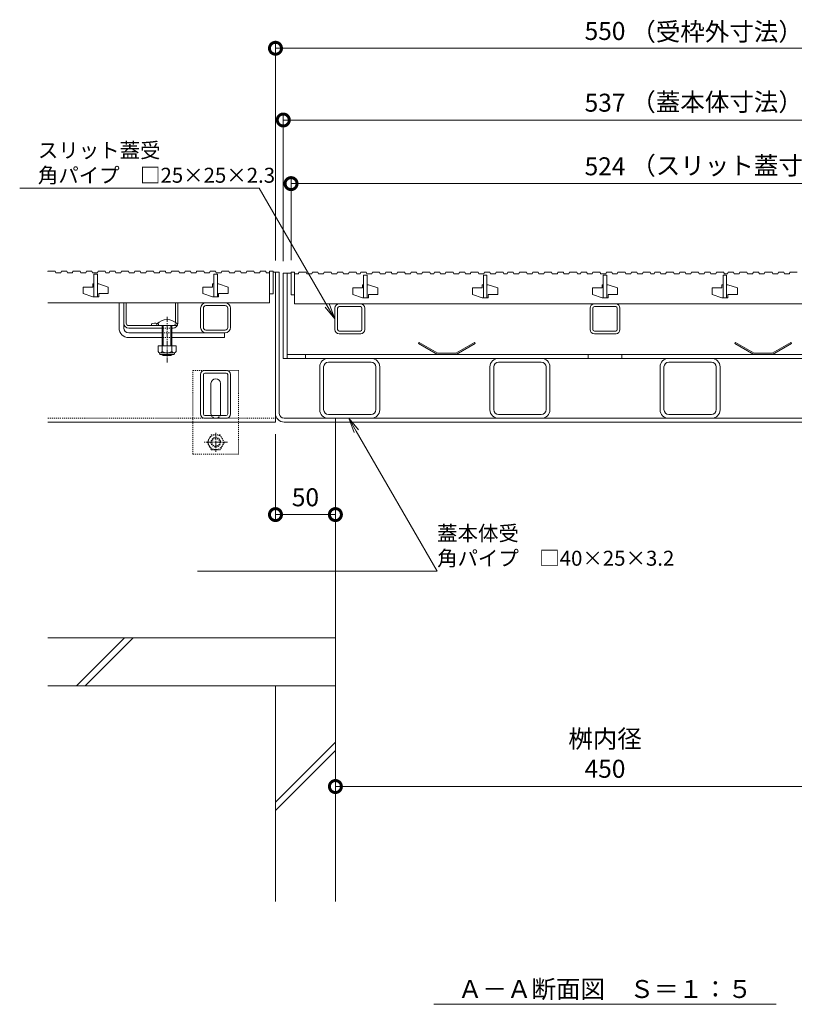
# Model space of a CAD drawing. Units: millimetres. Extents: x -1578 to 1252, y -1017 to 912.
# Drawn here: x -1413 to -766, y -1017 to -195 of the extents above; entities that cross this region are included whole.
import ezdxf
from ezdxf import colors
from ezdxf.entities.mleader import LeaderData, LeaderLine
from ezdxf.math import Vec2, Vec3

# ---------------------------------------------------------------- set-up
doc = ezdxf.new("R2010")
doc.units = ezdxf.units.MM
doc.linetypes.add('中心線（短）', pattern=[6.773333, 4.233333, -0.846667, 0.846667, -0.846667])
doc.linetypes.add('点線（標準）', pattern=[1.693333, 0.846667, -0.846667])
doc.layers.get('Defpoints').update_dxf_attribs({"lineweight": 9})
for name, color, linetype, lineweight in [('スリット蓋', 3, 'Continuous', 9), ('モルタル止め', 2, 'Continuous', 9), ('受枠', 7, 'Continuous', 9), ('寸法', 7, 'Continuous', 9), ('寸法 @ 5', 7, 'Continuous', 9), ('引出線 @ 5', 7, 'Continuous', 9), ('蓋本体', 7, 'Continuous', 9), ('見出し', 7, 'Continuous', 9), ('見出し @ 5', 7, 'Continuous', 9), ('角パイプ（蓋受け）', 7, 'Continuous', 9), ('角パイプ（補強梁）', 7, 'Continuous', 9), ('躯体', 2, 'Continuous', 9), ('Ｕ字溝', 6, 'Continuous', 9), ('Ｕ字溝用スリットみぞ蓋', 7, 'Continuous', 9)]:
    doc.layers.add(name, color=color, linetype=linetype, lineweight=lineweight)
doc.styles.add('(K)MSゴシック', font='MS Gothic.ttf')
doc.styles.add('文字_異尺度_H2.5', font='MS Gothic.ttf', dxfattribs={"height": 2.5})
doc.styles.add('文字_異尺度_H3.0', font='MS Gothic.ttf', dxfattribs={"height": 3})
doc.dimstyles.new('KAD-1', dxfattribs={"dimtxt": 3, "dimasz": 4, "dimexe": 1, "dimexo": 2, "dimgap": 1, "dimtad": 1, "dimdec": 1, "dimdsep": 46, "dimtxsty": '(K)MSゴシック', "dimblk": 'DOTSMALL', "dimcen": 0, "dimclrd": 7, "dimclre": 256, "dimclrt": 2, "dimadec": 0, "dimazin": 0, "dimtfac": 1, "dimtdec": 1, "dimtmove": 0, "dimatfit": 3, "dimldrblk": 'DOTSMALL', "dimfxl": 1, "dimlwd": -1, "dimlwe": -1, "dimarcsym": 0})

# ---------------------------------------------------------------- blocks, each defined once
blk = doc.blocks.new('_DotSmall')
at = {"color": 0, "linetype": 'ByBlock', "const_width": 0.5}
blk.add_lwpolyline([(-0.0625, 0, 1), (0.0625, 0, 1)], format="xyb", close=True, dxfattribs=at)
blk = doc.blocks.new('*D53')
at = {"layer": 'Defpoints', "color": 0, "linetype": 'Continuous', "transparency": 16777216}
for p in [(-655.74, -278.7), (-1192.74, -406.63), (-655.74, -406.63)]:
    blk.add_point(p, dxfattribs=at)
at = {"layer": '寸法', "lineweight": 9, "transparency": 16777216}
for p, q in [((-1192.74, -396.63), (-1192.74, -273.7)), ((-655.74, -396.63), (-655.74, -273.7))]:
    blk.add_line(p, q, dxfattribs=at)
at = {"layer": '寸法', "color": 7, "transparency": 16777216}
blk.add_line((-1192.74, -278.7), (-655.74, -278.7), dxfattribs=at)
at = {"layer": '寸法', "color": 7, "linetype": 'Continuous', "transparency": 16777216, "xscale": 20, "yscale": 20, "zscale": 20, "rotation": 180}
blk.add_blockref('_DotSmall', (-1192.74, -278.7), dxfattribs=at)
at = {"layer": '寸法', "color": 7, "linetype": 'Continuous', "transparency": 16777216, "xscale": 20, "yscale": 20, "zscale": 20}
blk.add_blockref('_DotSmall', (-655.74, -278.7), dxfattribs=at)
at = {"layer": '寸法', "color": 2, "linetype": 'Continuous', "lineweight": 9, "transparency": 16777216, "insert": (-924.24, -266.2), "char_height": 15, "attachment_point": 5, "style": '(K)MSゴシック', "bg_fill": 3, "box_fill_scale": 1.1, "bg_fill_color": 9, "bg_fill_true_color": 13158600, "bg_fill_transparency": 0}
blk.add_mtext('537', dxfattribs=at)
blk = doc.blocks.new('*D54')
at = {"layer": 'Defpoints', "color": 0, "linetype": 'Continuous', "transparency": 16777216}
for p in [(-662.24, -331.79), (-1186.24, -405.63), (-662.24, -405.63)]:
    blk.add_point(p, dxfattribs=at)
at = {"layer": '寸法', "lineweight": 9, "transparency": 16777216}
for p, q in [((-1186.24, -395.63), (-1186.24, -326.79)), ((-662.24, -395.63), (-662.24, -326.79))]:
    blk.add_line(p, q, dxfattribs=at)
at = {"layer": '寸法', "color": 7, "transparency": 16777216}
blk.add_line((-1186.24, -331.79), (-662.24, -331.79), dxfattribs=at)
at = {"layer": '寸法', "color": 7, "linetype": 'Continuous', "transparency": 16777216, "xscale": 20, "yscale": 20, "zscale": 20, "rotation": 180}
blk.add_blockref('_DotSmall', (-1186.24, -331.79), dxfattribs=at)
at = {"layer": '寸法', "color": 7, "linetype": 'Continuous', "transparency": 16777216, "xscale": 20, "yscale": 20, "zscale": 20}
blk.add_blockref('_DotSmall', (-662.24, -331.79), dxfattribs=at)
at = {"layer": '寸法', "color": 2, "linetype": 'Continuous', "lineweight": 9, "transparency": 16777216, "insert": (-924.24, -319.29), "char_height": 15, "attachment_point": 5, "style": '(K)MSゴシック', "bg_fill": 3, "box_fill_scale": 1.1, "bg_fill_color": 9, "bg_fill_true_color": 13158600, "bg_fill_transparency": 0}
blk.add_mtext('524', dxfattribs=at)
blk = doc.blocks.new('*D55')
at = {"layer": 'Defpoints', "color": 0, "linetype": 'Continuous', "transparency": 16777216}
for p in [(-1199.24, -530.83), (-1149.24, -608.02), (-1149.24, -608.02)]:
    blk.add_point(p, dxfattribs=at)
at = {"layer": '寸法', "lineweight": 9, "transparency": 16777216}
for p, q in [((-1199.24, -540.83), (-1199.24, -613.02)), ((-1149.24, -598.02), (-1149.24, -603.02))]:
    blk.add_line(p, q, dxfattribs=at)
at = {"layer": '寸法', "color": 7, "transparency": 16777216}
blk.add_line((-1199.24, -608.02), (-1149.24, -608.02), dxfattribs=at)
at = {"layer": '寸法', "color": 7, "linetype": 'Continuous', "transparency": 16777216, "xscale": 20, "yscale": 20, "zscale": 20, "rotation": 180}
blk.add_blockref('_DotSmall', (-1199.24, -608.02), dxfattribs=at)
at = {"layer": '寸法', "color": 7, "linetype": 'Continuous', "transparency": 16777216, "xscale": 20, "yscale": 20, "zscale": 20}
blk.add_blockref('_DotSmall', (-1149.24, -608.02), dxfattribs=at)
at = {"layer": '寸法', "color": 2, "linetype": 'Continuous', "lineweight": 9, "transparency": 16777216, "insert": (-1174.24, -595.52), "char_height": 15, "attachment_point": 5, "style": '(K)MSゴシック', "bg_fill": 3, "box_fill_scale": 1.1, "bg_fill_color": 9, "bg_fill_true_color": 13158600, "bg_fill_transparency": 0}
blk.add_mtext('50', dxfattribs=at)
blk = doc.blocks.new('*D59')
at = {"layer": 'Defpoints', "color": 0, "linetype": 'Continuous', "transparency": 16777216}
for p in [(-1149.24, -834.99), (-699.24, -834.99), (-699.24, -834.99)]:
    blk.add_point(p, dxfattribs=at)
at = {"layer": '寸法', "lineweight": 9, "transparency": 16777216}
for p, q in [((-1149.24, -824.99), (-1149.24, -829.99)), ((-699.24, -824.99), (-699.24, -829.99))]:
    blk.add_line(p, q, dxfattribs=at)
at = {"layer": '寸法', "color": 7, "transparency": 16777216}
blk.add_line((-1149.24, -834.99), (-699.24, -834.99), dxfattribs=at)
at = {"layer": '寸法', "color": 7, "linetype": 'Continuous', "transparency": 16777216, "xscale": 20, "yscale": 20, "zscale": 20, "rotation": 180}
blk.add_blockref('_DotSmall', (-1149.24, -834.99), dxfattribs=at)
at = {"layer": '寸法', "color": 7, "linetype": 'Continuous', "transparency": 16777216, "xscale": 20, "yscale": 20, "zscale": 20}
blk.add_blockref('_DotSmall', (-699.24, -834.99), dxfattribs=at)
at = {"layer": '寸法', "color": 2, "linetype": 'Continuous', "lineweight": 9, "transparency": 16777216, "insert": (-924.24, -809.61), "char_height": 15, "attachment_point": 5, "style": '(K)MSゴシック', "bg_fill": 3, "box_fill_scale": 1.1, "bg_fill_color": 9, "bg_fill_true_color": 13158600, "bg_fill_transparency": 0}
blk.add_mtext('桝内径\\P450', dxfattribs=at)
blk = doc.blocks.new('_Open')
at = {"color": 0, "linetype": 'ByBlock', "lineweight": -2}
for p, q in [((-1, 0.167), (0, 0)), ((-1, -0.167), (0, 0)), ((0, 0), (-1, 0))]:
    blk.add_line(p, q, dxfattribs=at)
blk = doc.blocks.new('*D78')
at = {"layer": 'Defpoints', "color": 0, "linetype": 'Continuous', "transparency": 16777216}
for p in [(-649.24, -218.84), (-1199.24, -405.83), (-649.24, -405.83)]:
    blk.add_point(p, dxfattribs=at)
at = {"layer": '寸法', "lineweight": 9, "transparency": 16777216}
for p, q in [((-1199.24, -395.83), (-1199.24, -213.84)), ((-649.24, -395.83), (-649.24, -213.84))]:
    blk.add_line(p, q, dxfattribs=at)
at = {"layer": '寸法', "color": 7, "transparency": 16777216}
blk.add_line((-1199.24, -218.84), (-649.24, -218.84), dxfattribs=at)
at = {"layer": '寸法', "color": 7, "linetype": 'Continuous', "transparency": 16777216, "xscale": 20, "yscale": 20, "zscale": 20, "rotation": 180}
blk.add_blockref('_DotSmall', (-1199.24, -218.84), dxfattribs=at)
at = {"layer": '寸法', "color": 7, "linetype": 'Continuous', "transparency": 16777216, "xscale": 20, "yscale": 20, "zscale": 20}
blk.add_blockref('_DotSmall', (-649.24, -218.84), dxfattribs=at)
at = {"layer": '寸法', "color": 2, "linetype": 'Continuous', "lineweight": 9, "transparency": 16777216, "insert": (-924.24, -206.34), "char_height": 15, "attachment_point": 5, "style": '(K)MSゴシック', "bg_fill": 3, "box_fill_scale": 1.1, "bg_fill_color": 9, "bg_fill_true_color": 13158600, "bg_fill_transparency": 0}
blk.add_mtext('550', dxfattribs=at)

msp = doc.modelspace()

# ---------------------------------------------------------------- linework, layer by layer
at = {"layer": 'スリット蓋', "color": 3, "linetype": 'Continuous', "lineweight": 9}
for p, q in [((-1186.24, -405.63), (-1186.24, -424.63)), ((-1186.24, -405.63), (-1183.24, -405.63)), ((-1183.24, -405.63), (-1183.24, -432.13)), ((-1183.24, -407.13), (-1180.16, -407.13)), ((-1179.64, -405.63), (-1180.16, -407.13)), ((-1179.64, -405.63), (-1173.64, -405.63)), ((-1173.64, -405.63), (-1173.13, -407.13)), ((-1173.13, -407.13), (-1168.88, -407.13)), ((-1168.36, -405.63), (-1168.88, -407.13)), ((-1168.36, -405.63), (-1163.86, -405.63)), ((-1163.86, -405.63), (-1163.35, -407.13)), ((-1163.35, -407.13), (-1159.22, -407.13)), ((-1158.71, -405.63), (-1159.22, -407.13)), ((-1158.71, -405.63), (-1152.71, -405.63)), ((-1152.71, -405.63), (-1152.19, -407.13)), ((-1152.19, -407.13), (-1147.94, -407.13)), ((-1147.43, -405.63), (-1147.94, -407.13)), ((-1147.43, -405.63), (-1142.93, -405.63)), ((-1142.93, -405.63), (-1142.41, -407.13)), ((-1142.41, -407.13), (-1138.29, -407.13)), ((-1137.77, -405.63), (-1138.29, -407.13)), ((-1137.77, -405.63), (-1131.77, -405.63)), ((-1131.77, -405.63), (-1131.26, -407.13)), ((-1131.26, -407.13), (-1128.5, -407.13)), ((-1127.99, -405.63), (-1128.5, -407.13)), ((-1127.99, -405.63), (-1123.49, -405.63)), ((-1125.74, -408.13), (-1122.74, -408.13)), ((-1125.74, -408.13), (-1125.74, -427.13)), ((-1123.49, -405.63), (-1122.97, -407.13)), ((-1122.97, -407.13), (-1118.85, -407.13)), ((-1122.74, -408.13), (-1122.74, -427.13)), ((-1118.33, -405.63), (-1118.85, -407.13)), ((-1118.33, -405.63), (-1112.33, -405.63)), ((-1112.33, -405.63), (-1111.82, -407.13)), ((-1111.82, -407.13), (-1107.57, -407.13)), ((-1107.05, -405.63), (-1107.57, -407.13)), ((-1107.05, -405.63), (-1102.55, -405.63)), ((-1102.55, -405.63), (-1102.04, -407.13)), ((-1102.04, -407.13), (-1097.91, -407.13)), ((-1097.4, -405.63), (-1097.91, -407.13)), ((-1097.4, -405.63), (-1091.4, -405.63)), ((-1091.4, -405.63), (-1090.88, -407.13)), ((-1090.88, -407.13), (-1086.63, -407.13)), ((-1086.12, -405.63), (-1086.63, -407.13)), ((-1086.12, -405.63), (-1081.62, -405.63)), ((-1081.62, -405.63), (-1081.1, -407.13)), ((-1081.1, -407.13), (-1076.98, -407.13)), ((-1076.46, -405.63), (-1076.98, -407.13)), ((-1076.46, -405.63), (-1070.46, -405.63)), ((-1070.46, -405.63), (-1069.95, -407.13)), ((-1066.67, -405.63), (-1067.19, -407.13)), ((-1066.67, -405.63), (-1062.17, -405.63)), ((-1062.17, -405.63), (-1061.66, -407.13)), ((-1061.66, -407.13), (-1057.54, -407.13)), ((-1057.02, -405.63), (-1057.54, -407.13)), ((-1057.02, -405.63), (-1051.02, -405.63)), ((-1051.02, -405.63), (-1050.51, -407.13)), ((-1050.51, -407.13), (-1046.26, -407.13)), ((-1045.74, -405.63), (-1046.26, -407.13)), ((-1045.74, -405.63), (-1041.24, -405.63)), ((-1041.24, -405.63), (-1040.72, -407.13)), ((-1040.72, -407.13), (-1036.6, -407.13)), ((-1036.09, -405.63), (-1036.6, -407.13)), ((-1036.09, -405.63), (-1030.09, -405.63)), ((-1030.09, -405.63), (-1029.57, -407.13)), ((-1029.57, -407.13), (-1025.32, -407.13)), ((-1025.74, -408.13), (-1022.74, -408.13)), ((-1025.74, -408.13), (-1025.74, -427.13)), ((-1024.81, -405.63), (-1025.32, -407.13)), ((-1024.81, -405.63), (-1020.31, -405.63)), ((-1022.74, -408.13), (-1022.74, -427.13)), ((-1020.31, -405.63), (-1019.79, -407.13)), ((-1019.79, -407.13), (-1015.67, -407.13)), ((-1015.15, -405.63), (-1015.67, -407.13)), ((-1015.15, -405.63), (-1009.15, -405.63)), ((-1009.15, -405.63), (-1008.64, -407.13)), ((-1008.64, -407.13), (-1005.88, -407.13)), ((-1005.36, -405.63), (-1005.88, -407.13)), ((-1005.36, -405.63), (-1000.86, -405.63)), ((-1000.86, -405.63), (-1000.35, -407.13)), ((-1000.35, -407.13), (-996.23, -407.13)), ((-995.71, -405.63), (-996.23, -407.13)), ((-995.71, -405.63), (-989.71, -405.63)), ((-989.71, -405.63), (-989.19, -407.13)), ((-989.19, -407.13), (-984.94, -407.13)), ((-984.43, -405.63), (-984.94, -407.13)), ((-984.43, -405.63), (-979.93, -405.63)), ((-979.93, -405.63), (-979.41, -407.13)), ((-979.41, -407.13), (-975.29, -407.13)), ((-974.78, -405.63), (-975.29, -407.13)), ((-974.78, -405.63), (-968.78, -405.63)), ((-968.78, -405.63), (-968.26, -407.13)), ((-968.26, -407.13), (-964.01, -407.13)), ((-963.49, -405.63), (-964.01, -407.13)), ((-963.49, -405.63), (-958.99, -405.63)), ((-958.99, -405.63), (-958.48, -407.13)), ((-958.48, -407.13), (-954.36, -407.13)), ((-953.84, -405.63), (-954.36, -407.13)), ((-953.84, -405.63), (-947.84, -405.63)), ((-947.84, -405.63), (-947.33, -407.13)), ((-947.33, -407.13), (-944.57, -407.13)), ((-944.05, -405.63), (-944.57, -407.13)), ((-944.05, -405.63), (-939.55, -405.63)), ((-939.55, -405.63), (-939.04, -407.13)), ((-939.04, -407.13), (-934.91, -407.13)), ((-934.4, -405.63), (-934.91, -407.13)), ((-934.4, -405.63), (-928.4, -405.63)), ((-928.4, -405.63), (-927.88, -407.13)), ((-927.88, -407.13), (-923.63, -407.13)), ((-925.74, -408.13), (-922.74, -408.13)), ((-925.74, -408.13), (-925.74, -427.13)), ((-923.12, -405.63), (-923.63, -407.13)), ((-923.12, -405.63), (-918.62, -405.63)), ((-922.74, -408.13), (-922.74, -427.13)), ((-918.62, -405.63), (-918.1, -407.13)), ((-918.1, -407.13), (-913.98, -407.13)), ((-913.46, -405.63), (-913.98, -407.13)), ((-913.46, -405.63), (-907.46, -405.63)), ((-907.46, -405.63), (-906.95, -407.13)), ((-906.95, -407.13), (-902.7, -407.13)), ((-902.18, -405.63), (-902.7, -407.13)), ((-902.18, -405.63), (-897.68, -405.63)), ((-897.68, -405.63), (-897.17, -407.13)), ((-897.17, -407.13), (-893.05, -407.13)), ((-892.53, -405.63), (-893.05, -407.13)), ((-892.53, -405.63), (-886.53, -405.63)), ((-886.53, -405.63), (-886.01, -407.13)), ((-886.01, -407.13), (-883.26, -407.13)), ((-882.74, -405.63), (-883.26, -407.13)), ((-882.74, -405.63), (-878.24, -405.63)), ((-878.24, -405.63), (-877.73, -407.13)), ((-877.73, -407.13), (-873.6, -407.13)), ((-873.09, -405.63), (-873.6, -407.13)), ((-873.09, -405.63), (-867.09, -405.63)), ((-867.09, -405.63), (-866.57, -407.13)), ((-866.57, -407.13), (-862.32, -407.13)), ((-861.81, -405.63), (-862.32, -407.13)), ((-861.81, -405.63), (-857.31, -405.63)), ((-857.31, -405.63), (-856.79, -407.13)), ((-856.79, -407.13), (-852.67, -407.13)), ((-852.15, -405.63), (-852.67, -407.13)), ((-852.15, -405.63), (-846.15, -405.63)), ((-846.15, -405.63), (-845.64, -407.13)), ((-845.64, -407.13), (-841.39, -407.13)), ((-840.87, -405.63), (-841.39, -407.13)), ((-840.87, -405.63), (-836.37, -405.63)), ((-836.37, -405.63), (-835.86, -407.13)), ((-835.86, -407.13), (-831.73, -407.13)), ((-831.22, -405.63), (-831.73, -407.13)), ((-831.22, -405.63), (-825.22, -405.63)), ((-825.74, -408.13), (-822.74, -408.13)), ((-825.74, -408.13), (-825.74, -427.13)), ((-825.22, -405.63), (-824.7, -407.13)), ((-824.7, -407.13), (-821.95, -407.13)), ((-822.74, -408.13), (-822.74, -427.13)), ((-821.43, -405.63), (-821.95, -407.13)), ((-821.43, -405.63), (-816.93, -405.63)), ((-816.93, -405.63), (-816.42, -407.13)), ((-816.42, -407.13), (-812.29, -407.13)), ((-811.78, -405.63), (-812.29, -407.13)), ((-811.78, -405.63), (-805.78, -405.63)), ((-805.78, -405.63), (-805.26, -407.13)), ((-805.26, -407.13), (-801.01, -407.13)), ((-800.5, -405.63), (-801.01, -407.13)), ((-800.5, -405.63), (-796, -405.63)), ((-796, -405.63), (-795.48, -407.13)), ((-795.48, -407.13), (-791.36, -407.13)), ((-790.84, -405.63), (-791.36, -407.13)), ((-790.84, -405.63), (-784.84, -405.63)), ((-784.84, -405.63), (-784.33, -407.13)), ((-784.33, -407.13), (-780.08, -407.13)), ((-779.56, -405.63), (-780.08, -407.13)), ((-779.56, -405.63), (-775.06, -405.63)), ((-775.06, -405.63), (-774.55, -407.13)), ((-774.55, -407.13), (-770.42, -407.13)), ((-769.91, -405.63), (-770.42, -407.13)), ((-769.91, -405.63), (-763.91, -405.63)), ((-1134.74, -418.88), (-1126.74, -418.88)), ((-1134.74, -418.88), (-1134.74, -424.38)), ((-1125.74, -416.13), (-1126.74, -416.13)), ((-1126.74, -416.13), (-1126.74, -418.88)), ((-1121.74, -416.13), (-1122.74, -416.13)), ((-1121.74, -416.13), (-1113.74, -418.88)), ((-1113.74, -418.88), (-1113.74, -424.38)), ((-1034.74, -418.88), (-1026.74, -418.88)), ((-1034.74, -418.88), (-1034.74, -424.38)), ((-1025.74, -416.13), (-1026.74, -416.13)), ((-1026.74, -416.13), (-1026.74, -418.88)), ((-1021.74, -416.13), (-1022.74, -416.13)), ((-1021.74, -416.13), (-1013.74, -418.88)), ((-1013.74, -418.88), (-1013.74, -424.38)), ((-934.74, -418.88), (-926.74, -418.88)), ((-934.74, -418.88), (-934.74, -424.38)), ((-925.74, -416.13), (-926.74, -416.13)), ((-926.74, -416.13), (-926.74, -418.88)), ((-921.74, -416.13), (-922.74, -416.13)), ((-921.74, -416.13), (-913.74, -418.88)), ((-913.74, -418.88), (-913.74, -424.38)), ((-834.74, -418.88), (-826.74, -418.88)), ((-834.74, -418.88), (-834.74, -424.38)), ((-825.74, -416.13), (-826.74, -416.13)), ((-826.74, -416.13), (-826.74, -418.88)), ((-821.74, -416.13), (-822.74, -416.13)), ((-821.74, -416.13), (-813.74, -418.88)), ((-813.74, -418.88), (-813.74, -424.38)), ((-1186.24, -424.63), (-1183.24, -424.63)), ((-1134.74, -424.38), (-1126.74, -427.13)), ((-1121.74, -427.13), (-1126.74, -427.13)), ((-1121.74, -424.38), (-1113.74, -424.38)), ((-1121.74, -424.38), (-1121.74, -427.13)), ((-1034.74, -424.38), (-1026.74, -427.13)), ((-1021.74, -427.13), (-1026.74, -427.13)), ((-1021.74, -424.38), (-1013.74, -424.38)), ((-1021.74, -424.38), (-1021.74, -427.13)), ((-934.74, -424.38), (-926.74, -427.13)), ((-921.74, -427.13), (-926.74, -427.13)), ((-921.74, -424.38), (-913.74, -424.38)), ((-921.74, -424.38), (-921.74, -427.13)), ((-834.74, -424.38), (-826.74, -427.13)), ((-821.74, -427.13), (-826.74, -427.13)), ((-821.74, -424.38), (-813.74, -424.38)), ((-821.74, -424.38), (-821.74, -427.13)), ((-1183.24, -432.13), (-665.24, -432.13))]:
    msp.add_line(p, q, dxfattribs=at)
at = {"layer": 'モルタル止め', "color": 2, "linetype": 'Continuous', "lineweight": 9}
for p, q in [((-1079.33, -464.43), (-1079.83, -465.3)), ((-1064.01, -474.43), (-1079.83, -465.3)), ((-1063.74, -473.43), (-1079.33, -464.43)), ((-1048.74, -473.43), (-1033.15, -464.43)), ((-1048.47, -474.43), (-1032.65, -465.3)), ((-1033.15, -464.43), (-1032.65, -465.3)), ((-815.33, -464.43), (-815.83, -465.3)), ((-800.01, -474.43), (-815.83, -465.3)), ((-799.74, -473.43), (-815.33, -464.43)), ((-784.74, -473.43), (-769.15, -464.43)), ((-784.47, -474.43), (-768.65, -465.3)), ((-769.15, -464.43), (-768.65, -465.3)), ((-1048.47, -474.43), (-1064.01, -474.43)), ((-1048.74, -473.43), (-1063.74, -473.43)), ((-800.01, -474.43), (-784.47, -474.43)), ((-799.74, -473.43), (-784.74, -473.43))]:
    msp.add_line(p, q, dxfattribs=at)
at = {"layer": '受枠', "color": 7, "linetype": 'Continuous', "lineweight": 9}
for p, q in [((-1199.24, -523.63), (-1199.24, -405.83)), ((-1196.04, -405.83), (-1199.24, -405.83)), ((-1196.04, -523.63), (-1196.04, -405.83)), ((-656.44, -527.63), (-1192.04, -527.63)), ((-1192.04, -530.83), (-656.44, -530.83)), ((-1149.24, -527.63), (-1149.24, -530.83))]:
    msp.add_line(p, q, dxfattribs=at)
for radius in [7.2, 4]:
    msp.add_arc((-1192.04, -523.63), radius, 180, 270, dxfattribs=at)
at = {"layer": '蓋本体', "color": 7, "linetype": 'Continuous', "lineweight": 9}
for p, q in [((-1192.74, -477.63), (-1192.74, -406.63)), ((-1186.24, -406.63), (-1192.74, -406.63)), ((-1189.54, -477.63), (-1189.54, -406.63)), ((-1189.54, -474.43), (-658.94, -474.43)), ((-1174.24, -474.43), (-1174.24, -477.63)), ((-938.24, -474.43), (-938.24, -477.63)), ((-910.24, -474.43), (-910.24, -477.63)), ((-655.74, -477.63), (-1192.74, -477.63))]:
    msp.add_line(p, q, dxfattribs=at)
at = {"layer": '見出し', "color": 7, "linetype": 'Continuous', "lineweight": 9}
msp.add_line((-1066.99, -1016.75), (-781.49, -1016.75), dxfattribs=at)
at = {"layer": '角パイプ（蓋受け）', "color": 7, "linetype": 'Continuous', "lineweight": 9}
for p, q in [((-1146.14, -432.13), (-1128.34, -432.13)), ((-1128.34, -434.43), (-1146.14, -434.43)), ((-933.14, -432.13), (-915.34, -432.13)), ((-915.34, -434.43), (-933.14, -434.43)), ((-1149.74, -453.53), (-1149.74, -435.73)), ((-1147.44, -453.53), (-1147.44, -435.73)), ((-1127.04, -453.53), (-1127.04, -435.73)), ((-1124.74, -435.73), (-1124.74, -453.53)), ((-936.74, -453.53), (-936.74, -435.73)), ((-934.44, -453.53), (-934.44, -435.73)), ((-914.04, -453.53), (-914.04, -435.73)), ((-911.74, -435.73), (-911.74, -453.53)), ((-1146.14, -454.83), (-1128.34, -454.83)), ((-1146.14, -457.13), (-1128, -457.13)), ((-933.14, -454.83), (-915.34, -454.83)), ((-933.14, -457.13), (-915, -457.13))]:
    msp.add_line(p, q, dxfattribs=at)
for centre, radius, start, end in [((-1146.14, -435.73), 3.6, 90, 180), ((-1146.14, -435.73), 3.6, 90, 180), ((-1146.14, -435.73), 1.3, 90, 180), ((-1146.14, -435.73), 1.3, 90, 180), ((-1128.34, -435.73), 3.6, 0, 90), ((-1128.34, -435.73), 3.6, 0, 90), ((-1128.34, -435.73), 1.3, 0, 90), ((-1128.34, -435.73), 1.3, 0, 90), ((-933.14, -435.73), 3.6, 90, 180), ((-933.14, -435.73), 3.6, 90, 180), ((-933.14, -435.73), 1.3, 90, 180), ((-933.14, -435.73), 1.3, 90, 180), ((-915.34, -435.73), 3.6, 0, 90), ((-915.34, -435.73), 3.6, 0, 90), ((-915.34, -435.73), 1.3, 0, 90), ((-915.34, -435.73), 1.3, 0, 90), ((-1146.14, -453.53), 3.6, 180, 270), ((-1146.14, -453.53), 3.6, 180, 270), ((-1146.14, -453.53), 1.3, 180, 270), ((-1146.14, -453.53), 1.3, 180, 270), ((-1128.34, -453.53), 1.3, 270, 0), ((-1128.34, -453.53), 3.6, 270, 0), ((-1128.34, -453.53), 3.6, 270, 0), ((-1128.34, -453.53), 1.3, 270, 0), ((-933.14, -453.53), 3.6, 180, 270), ((-933.14, -453.53), 3.6, 180, 270), ((-933.14, -453.53), 1.3, 180, 270), ((-933.14, -453.53), 1.3, 180, 270), ((-915.34, -453.53), 1.3, 270, 0), ((-915.34, -453.53), 3.6, 270, 0), ((-915.34, -453.53), 3.6, 270, 0), ((-915.34, -453.53), 1.3, 270, 0)]:
    msp.add_arc(centre, radius, start, end, dxfattribs=at)
at = {"layer": '角パイプ（補強梁）', "color": 7, "linetype": 'Continuous', "lineweight": 9}
for p, q in [((-1162.24, -520.63), (-1162.24, -484.63)), ((-1159.04, -520.43), (-1159.04, -484.83)), ((-1155.24, -477.63), (-1119.24, -477.63)), ((-1119.44, -480.83), (-1155.04, -480.83)), ((-1115.44, -520.43), (-1115.44, -484.83)), ((-1112.24, -520.63), (-1112.24, -484.63)), ((-1020.24, -520.63), (-1020.24, -484.63)), ((-1017.04, -520.43), (-1017.04, -484.83)), ((-1013.24, -477.63), (-977.24, -477.63)), ((-977.44, -480.83), (-1013.04, -480.83)), ((-973.44, -520.43), (-973.44, -484.83)), ((-970.24, -520.63), (-970.24, -484.63)), ((-878.24, -520.63), (-878.24, -484.63)), ((-875.04, -520.43), (-875.04, -484.83)), ((-871.24, -477.63), (-835.24, -477.63)), ((-835.44, -480.83), (-871.04, -480.83)), ((-831.44, -520.43), (-831.44, -484.83)), ((-828.24, -520.63), (-828.24, -484.63)), ((-1155.04, -524.43), (-1119.44, -524.43)), ((-1013.04, -524.43), (-977.44, -524.43)), ((-871.04, -524.43), (-835.44, -524.43)), ((-1155.24, -527.63), (-1119.24, -527.63)), ((-1013.24, -527.63), (-977.24, -527.63)), ((-871.24, -527.63), (-835.24, -527.63))]:
    msp.add_line(p, q, dxfattribs=at)
for centre, radius, start, end in [((-1155.24, -484.63), 7, 90, 180), ((-1155.04, -484.83), 4, 90, 180), ((-1119.44, -484.83), 4, 0, 90), ((-1119.24, -484.63), 7, 0, 90), ((-1013.24, -484.63), 7, 90, 180), ((-1013.04, -484.83), 4, 90, 180), ((-977.44, -484.83), 4, 0, 90), ((-977.24, -484.63), 7, 0, 90), ((-871.24, -484.63), 7, 90, 180), ((-871.04, -484.83), 4, 90, 180), ((-835.44, -484.83), 4, 0, 90), ((-835.24, -484.63), 7, 0, 90), ((-1155.24, -520.63), 7, 180, 270), ((-1155.04, -520.43), 4, 180, 270), ((-1119.44, -520.43), 4, 270, 0), ((-1119.24, -520.63), 7, 270, 0), ((-1013.24, -520.63), 7, 180, 270), ((-1013.04, -520.43), 4, 180, 270), ((-977.44, -520.43), 4, 270, 0), ((-977.24, -520.63), 7, 270, 0), ((-871.24, -520.63), 7, 180, 270), ((-871.04, -520.43), 4, 180, 270), ((-835.44, -520.43), 4, 270, 0), ((-835.24, -520.63), 7, 270, 0)]:
    msp.add_arc(centre, radius, start, end, dxfattribs=at)
at = {"layer": '躯体', "color": 2, "linetype": 'Continuous', "lineweight": 9}
for p, q in [((-1199.24, -750.83), (-1199.24, -931.04)), ((-1199.24, -750.83), (-1149.24, -750.83)), ((-1149.24, -750.83), (-1149.24, -931.04)), ((-1199.24, -847.92), (-1149.24, -797.92)), ((-1199.24, -854.99), (-1149.24, -804.99))]:
    msp.add_line(p, q, dxfattribs=at)
at = {"layer": 'Ｕ字溝', "color": 6, "linetype": 'Continuous', "lineweight": 9}
for p, q in [((-1149.24, -530.83), (-1149.24, -750.83)), ((-1149.24, -710.83), (-1389.24, -710.83)), ((-1365.17, -750.83), (-1325.17, -710.83)), ((-1358.1, -750.83), (-1318.1, -710.83)), ((-1149.24, -750.83), (-1389.24, -750.83))]:
    msp.add_line(p, q, dxfattribs=at)
at = {"layer": 'Ｕ字溝用スリットみぞ蓋', "color": 3, "linetype": 'Continuous', "lineweight": 13}
for p, q in [((-1389.16, -404.83), (-1389.24, -405.07)), ((-1389.16, -404.83), (-1383.16, -404.83)), ((-1383.16, -404.83), (-1382.64, -406.33)), ((-1382.64, -406.33), (-1378.39, -406.33)), ((-1377.88, -404.83), (-1378.39, -406.33)), ((-1377.88, -404.83), (-1373.38, -404.83)), ((-1373.38, -404.83), (-1372.86, -406.33)), ((-1372.86, -406.33), (-1368.74, -406.33)), ((-1368.22, -404.83), (-1368.74, -406.33)), ((-1368.22, -404.83), (-1362.22, -404.83)), ((-1362.22, -404.83), (-1361.71, -406.33)), ((-1361.71, -406.33), (-1357.46, -406.33)), ((-1356.94, -404.83), (-1357.46, -406.33)), ((-1356.94, -404.83), (-1352.44, -404.83)), ((-1352.44, -404.83), (-1351.93, -406.33)), ((-1351.93, -406.33), (-1347.8, -406.33)), ((-1350.74, -407.33), (-1350.74, -426.33)), ((-1350.74, -407.33), (-1347.74, -407.33)), ((-1347.29, -404.83), (-1347.8, -406.33)), ((-1347.74, -407.33), (-1347.74, -426.33)), ((-1347.29, -404.83), (-1341.29, -404.83)), ((-1341.29, -404.83), (-1340.77, -406.33)), ((-1340.77, -406.33), (-1338.01, -406.33)), ((-1337.5, -404.83), (-1338.01, -406.33)), ((-1337.5, -404.83), (-1333, -404.83)), ((-1333, -404.83), (-1332.48, -406.33)), ((-1332.48, -406.33), (-1328.36, -406.33)), ((-1327.85, -404.83), (-1328.36, -406.33)), ((-1327.85, -404.83), (-1321.85, -404.83)), ((-1321.85, -404.83), (-1321.33, -406.33)), ((-1321.33, -406.33), (-1317.08, -406.33)), ((-1316.57, -404.83), (-1317.08, -406.33)), ((-1316.57, -404.83), (-1312.07, -404.83)), ((-1312.07, -404.83), (-1311.55, -406.33)), ((-1311.55, -406.33), (-1307.43, -406.33)), ((-1306.91, -404.83), (-1307.43, -406.33)), ((-1306.91, -404.83), (-1300.91, -404.83)), ((-1300.91, -404.83), (-1300.4, -406.33)), ((-1300.4, -406.33), (-1296.15, -406.33)), ((-1295.63, -404.83), (-1296.15, -406.33)), ((-1295.63, -404.83), (-1291.13, -404.83)), ((-1291.13, -404.83), (-1290.62, -406.33)), ((-1290.62, -406.33), (-1286.49, -406.33)), ((-1285.98, -404.83), (-1286.49, -406.33)), ((-1285.98, -404.83), (-1279.98, -404.83)), ((-1279.98, -404.83), (-1279.46, -406.33)), ((-1279.46, -406.33), (-1275.21, -406.33)), ((-1274.7, -404.83), (-1275.21, -406.33)), ((-1274.7, -404.83), (-1270.2, -404.83)), ((-1270.2, -404.83), (-1269.68, -406.33)), ((-1269.68, -406.33), (-1265.56, -406.33)), ((-1265.04, -404.83), (-1265.56, -406.33)), ((-1265.04, -404.83), (-1259.04, -404.83)), ((-1259.04, -404.83), (-1258.53, -406.33)), ((-1258.53, -406.33), (-1254.28, -406.33)), ((-1253.76, -404.83), (-1254.28, -406.33)), ((-1253.76, -404.83), (-1249.26, -404.83)), ((-1250.74, -407.33), (-1250.74, -426.33)), ((-1250.74, -407.33), (-1247.74, -407.33)), ((-1249.26, -404.83), (-1248.75, -406.33)), ((-1248.75, -406.33), (-1244.62, -406.33)), ((-1247.74, -407.33), (-1247.74, -426.33)), ((-1244.11, -404.83), (-1244.62, -406.33)), ((-1244.11, -404.83), (-1238.11, -404.83)), ((-1238.11, -404.83), (-1237.59, -406.33)), ((-1237.59, -406.33), (-1233.34, -406.33)), ((-1232.83, -404.83), (-1233.34, -406.33)), ((-1232.83, -404.83), (-1228.33, -404.83)), ((-1228.33, -404.83), (-1227.81, -406.33)), ((-1227.81, -406.33), (-1223.69, -406.33)), ((-1223.17, -404.83), (-1223.69, -406.33)), ((-1223.17, -404.83), (-1217.17, -404.83)), ((-1217.17, -404.83), (-1216.66, -406.33)), ((-1216.66, -406.33), (-1212.41, -406.33)), ((-1211.89, -404.83), (-1212.41, -406.33)), ((-1211.89, -404.83), (-1207.39, -404.83)), ((-1207.39, -404.83), (-1206.88, -406.33)), ((-1206.88, -406.33), (-1204.24, -406.33)), ((-1204.24, -404.83), (-1204.24, -431.33)), ((-1359.74, -418.08), (-1359.74, -423.58)), ((-1359.74, -418.08), (-1351.74, -418.08)), ((-1351.74, -415.33), (-1351.74, -418.08)), ((-1350.74, -415.33), (-1351.74, -415.33)), ((-1346.74, -415.33), (-1347.74, -415.33)), ((-1346.74, -415.33), (-1338.74, -418.08)), ((-1338.74, -418.08), (-1338.74, -423.58)), ((-1259.74, -418.08), (-1259.74, -423.58)), ((-1259.74, -418.08), (-1251.74, -418.08)), ((-1251.74, -415.33), (-1251.74, -418.08)), ((-1250.74, -415.33), (-1251.74, -415.33)), ((-1246.74, -415.33), (-1247.74, -415.33)), ((-1246.74, -415.33), (-1238.74, -418.08)), ((-1238.74, -418.08), (-1238.74, -423.58)), ((-1359.74, -423.58), (-1351.74, -426.33)), ((-1346.74, -426.33), (-1351.74, -426.33)), ((-1346.74, -423.58), (-1346.74, -426.33)), ((-1346.74, -423.58), (-1338.74, -423.58)), ((-1259.74, -423.58), (-1251.74, -426.33)), ((-1246.74, -426.33), (-1251.74, -426.33)), ((-1246.74, -423.58), (-1246.74, -426.33)), ((-1246.74, -423.58), (-1238.74, -423.58)), ((-1204.24, -423.83), (-1201.24, -423.83)), ((-1389.24, -431.33), (-1204.24, -431.33))]:
    msp.add_line(p, q, dxfattribs=at)
at = {"layer": 'Ｕ字溝用スリットみぞ蓋', "color": 7, "linetype": 'Continuous', "lineweight": 9}
for p, q in [((-1199.24, -405.83), (-1201.24, -405.83)), ((-1199.24, -530.83), (-1199.24, -405.83)), ((-1329.74, -452.33), (-1329.74, -431.33)), ((-1329.74, -431.33), (-1325.74, -431.33)), ((-1325.74, -452.33), (-1325.74, -431.33)), ((-1241.24, -431.33), (-1257.24, -431.33)), ((-1241.24, -433.63), (-1257.24, -433.63)), ((-1261.74, -451.83), (-1261.74, -435.83)), ((-1259.44, -451.83), (-1259.44, -435.83)), ((-1239.04, -435.83), (-1239.04, -451.83)), ((-1236.74, -435.83), (-1236.74, -451.83)), ((-1321.74, -456.33), (-1293.74, -456.33)), ((-1241.74, -456.33), (-1285.74, -456.33)), ((-1241.24, -454.03), (-1257.24, -454.03)), ((-1241.24, -456.33), (-1257.24, -456.33)), ((-1241.74, -456.33), (-1241.74, -460.33)), ((-1321.74, -460.33), (-1293.74, -460.33)), ((-1285.74, -460.33), (-1241.74, -460.33)), ((-1261.74, -524.03), (-1261.74, -491.23)), ((-1259.44, -524.03), (-1259.44, -491.23)), ((-1258.14, -487.63), (-1240.34, -487.63)), ((-1258.14, -489.93), (-1240.34, -489.93)), ((-1239.04, -524.03), (-1239.04, -491.23)), ((-1236.74, -491.23), (-1236.74, -524.03)), ((-1253.08, -523.63), (-1253.08, -498.63)), ((-1245.08, -523.63), (-1245.08, -498.63)), ((-1258.14, -525.33), (-1240.34, -525.33)), ((-1389.24, -530.83), (-1199.24, -530.83)), ((-1240.34, -527.63), (-1258.14, -527.63))]:
    msp.add_line(p, q, dxfattribs=at)
at = {"layer": 'Ｕ字溝用スリットみぞ蓋', "color": 2, "linetype": 'Continuous', "lineweight": 9}
for p, q in [((-1325.74, -431.33), (-1323.74, -431.33)), ((-1325.74, -448.33), (-1325.74, -431.33)), ((-1323.74, -448.33), (-1323.74, -431.33)), ((-1282.74, -447.56), (-1282.74, -431.33)), ((-1282.74, -431.33), (-1280.74, -431.33)), ((-1280.74, -448.33), (-1280.74, -431.33)), ((-1321.74, -450.33), (-1284.74, -450.33)), ((-1302.74, -448.83), (-1302.74, -450.33)), ((-1321.74, -452.33), (-1293.74, -452.33)), ((-1285.74, -452.33), (-1284.74, -452.33)), ((-1282.24, -467.1), (-1297.24, -467.1)), ((-1297.24, -467.1), (-1297.24, -471.9)), ((-1293.74, -467.1), (-1293.74, -471.9)), ((-1285.74, -467.1), (-1285.74, -471.9)), ((-1282.24, -467.1), (-1282.24, -471.9)), ((-1296.09, -473.65), (-1296.09, -472.81)), ((-1283.99, -472.9), (-1295.49, -472.9)), ((-1295.34, -474.4), (-1284.14, -474.4)), ((-1283.39, -473.65), (-1283.39, -472.81))]:
    msp.add_line(p, q, dxfattribs=at)
at = {"layer": 'Ｕ字溝用スリットみぞ蓋', "color": 7, "linetype": '中心線（短）', "lineweight": 9}
msp.add_line((-1289.74, -443.05), (-1289.74, -481.02), dxfattribs=at)
at = {"layer": 'Ｕ字溝用スリットみぞ蓋', "color": 6, "linetype": 'Continuous', "lineweight": 9}
for p, q in [((-1298.24, -450.33), (-1298.24, -448.83)), ((-1298.24, -450.33), (-1281.24, -450.33)), ((-1293.74, -460.33), (-1293.74, -450.33)), ((-1292.99, -460.33), (-1292.99, -450.33)), ((-1286.49, -450.33), (-1286.49, -460.33)), ((-1285.74, -450.33), (-1285.74, -460.33)), ((-1281.24, -448.83), (-1281.24, -450.33)), ((-1293.74, -467.1), (-1293.74, -460.33)), ((-1292.99, -467.1), (-1292.99, -460.33)), ((-1286.49, -460.33), (-1286.49, -467.1)), ((-1285.74, -460.33), (-1285.74, -467.1)), ((-1293.74, -474.63), (-1293.74, -474.4)), ((-1285.74, -474.63), (-1293.74, -474.63)), ((-1292.99, -475.33), (-1293.74, -474.63)), ((-1292.99, -475.33), (-1292.99, -474.4)), ((-1286.49, -475.33), (-1292.99, -475.33)), ((-1286.49, -474.4), (-1286.49, -475.33)), ((-1286.49, -475.33), (-1285.74, -474.63)), ((-1285.74, -474.4), (-1285.74, -474.63))]:
    msp.add_line(p, q, dxfattribs=at)
at = {"layer": 'Ｕ字溝用スリットみぞ蓋', "color": 2, "linetype": '点線（標準）', "lineweight": 9}
for p, q in [((-1296.74, -448.83), (-1296.74, -450.33)), ((-1282.74, -447.56), (-1282.74, -448.33)), ((-1285.74, -452.33), (-1293.74, -452.33)), ((-1256.28, -547.63), (-1252.68, -541.4)), ((-1245.48, -541.4), (-1252.68, -541.4)), ((-1245.48, -541.4), (-1241.88, -547.63)), ((-1252.68, -553.87), (-1256.28, -547.63)), ((-1241.88, -547.63), (-1245.48, -553.87)), ((-1252.68, -553.87), (-1245.48, -553.87))]:
    msp.add_line(p, q, dxfattribs=at)
at = {"layer": 'Ｕ字溝用スリットみぞ蓋', "color": 7, "linetype": '点線（標準）', "lineweight": 9}
for p, q in [((-1293.74, -456.33), (-1285.74, -456.33)), ((-1285.74, -460.33), (-1293.74, -460.33)), ((-1268.08, -557.63), (-1268.08, -487.63)), ((-1268.08, -487.63), (-1230.08, -487.63)), ((-1230.08, -487.63), (-1230.08, -557.63)), ((-1389.24, -527.63), (-1199.24, -527.63)), ((-1230.08, -557.63), (-1268.08, -557.63))]:
    msp.add_line(p, q, dxfattribs=at)
at = {"layer": 'Ｕ字溝用スリットみぞ蓋', "color": 2, "linetype": '中心線（短）', "lineweight": 9}
for p, q in [((-1249.08, -539.66), (-1249.08, -555.61)), ((-1239.17, -547.63), (-1258.87, -547.63))]:
    msp.add_line(p, q, dxfattribs=at)
at = {"layer": 'Ｕ字溝用スリットみぞ蓋', "color": 2, "linetype": '点線（標準）', "lineweight": 9}
for radius in [6.24, 4, 3.32]:
    msp.add_circle((-1249.08, -547.63), radius, dxfattribs=at)
at = {"layer": 'Ｕ字溝用スリットみぞ蓋', "color": 7, "linetype": 'Continuous', "lineweight": 9}
for centre, radius, start, end in [((-1257.24, -435.83), 4.5, 90, 180), ((-1257.24, -435.83), 2.2, 90, 180), ((-1241.24, -435.83), 4.5, 0, 90), ((-1241.24, -435.83), 2.2, 0, 90), ((-1257.24, -451.83), 4.5, 180, 270), ((-1257.24, -451.83), 2.2, 180, 270), ((-1241.24, -451.83), 2.2, 270, 0), ((-1241.24, -451.83), 4.5, 270, 0), ((-1321.74, -452.33), 8, 180, 270), ((-1321.74, -452.33), 4, 180, 270), ((-1258.14, -491.23), 3.6, 90, 180), ((-1258.14, -491.23), 1.3, 90, 180), ((-1240.34, -491.23), 3.6, 0, 90), ((-1240.34, -491.23), 1.3, 0, 90), ((-1249.08, -498.63), 4, 0, 180), ((-1258.14, -524.03), 3.6, 180, 270), ((-1258.14, -524.03), 1.3, 180, 270), ((-1249.08, -523.63), 4, 180, 205.15066), ((-1249.08, -523.63), 4, 334.84934, 0), ((-1240.34, -524.03), 1.3, 270, 0), ((-1240.34, -524.03), 3.6, 270, 0)]:
    msp.add_arc(centre, radius, start, end, dxfattribs=at)
at = {"layer": 'Ｕ字溝用スリットみぞ蓋', "color": 2, "linetype": 'Continuous', "lineweight": 9}
for centre, radius, start, end in [((-1321.74, -448.33), 4, 180, 270), ((-1321.74, -448.33), 2, 180, 270), ((-1299.74, -456.03), 7.8, 76.01978, 112.61986), ((-1284.74, -448.33), 4, 270, 0), ((-1295.49, -470.87), 2.03, 210.51797, 329.48203), ((-1295.34, -473.65), 0.75, 180, 270), ((-1289.74, -464.4), 8.5, 241.92867, 298.07147), ((-1283.99, -470.87), 2.03, 210.51451, 329.48514), ((-1284.14, -473.65), 0.75, 270, 0)]:
    msp.add_arc(centre, radius, start, end, dxfattribs=at)
at = {"layer": 'Ｕ字溝用スリットみぞ蓋', "color": 6, "linetype": 'Continuous', "lineweight": 9}
msp.add_arc((-1289.74, -457.3), 12, 44.90053, 135.09947, dxfattribs=at)
at = {"layer": 'Ｕ字溝用スリットみぞ蓋', "color": 2, "linetype": '点線（標準）', "lineweight": 9}
for centre, radius, start, end in [((-1299.74, -456.03), 7.8, 67.38014, 76.01978), ((-1284.74, -448.33), 2, 270, 0)]:
    msp.add_arc(centre, radius, start, end, dxfattribs=at)
at = {"layer": 'Ｕ字溝用スリットみぞ蓋', "color": 7, "linetype": '点線（標準）', "lineweight": 9}
msp.add_arc((-1249.08, -523.63), 4, 205.15066, 334.84934, dxfattribs=at)

# ---------------------------------------------------------------- texts
at = {"layer": '寸法 @ 5', "color": 2, "linetype": 'Continuous', "lineweight": 9, "insert": (-902.36, -197.49), "char_height": 15, "attachment_point": 1, "style": '文字_異尺度_H3.0'}
msp.add_mtext_dynamic_manual_height_columns('（受枠外寸法）', width=123.2718, gutter_width=100, heights=[0], dxfattribs=at)
at = {"layer": '見出し @ 5', "color": 2, "linetype": 'Continuous', "lineweight": 9, "insert": (-924.24, -1003.99), "char_height": 15, "attachment_point": 5, "style": '文字_異尺度_H3.0'}
msp.add_mtext_dynamic_manual_height_columns('Ａ－Ａ断面図\u3000Ｓ＝１：５', width=229.5662, gutter_width=75, heights=[0], dxfattribs=at)

# ---------------------------------------------------------------- next in the draw order: dimensions: what is measured, and where the dimension line sits
at = {"layer": '寸法 @ 5', "color": 7, "linetype": 'Continuous', "lineweight": 9}
for base, p1, p2, picture, middle in [((-655.74, -278.7), (-1192.74, -406.63), (-655.74, -406.63), '*D53', (-924.24, -266.2)), ((-1149.24, -608.02), (-1199.24, -530.83), (-1149.24, -608.02), '*D55', (-1174.24, -595.52))]:
    dim = msp.add_linear_dim(base=base, p1=p1, p2=p2, dimstyle='KAD-1', override={"dimscale": 5, "dimtix": 0, "dimtofl": 1, "dimtmove": 0, "dimatfit": 3, "dimlwe": 9}, dxfattribs=at)
    dim.commit()
    dim.dimension.update_dxf_attribs({"geometry": picture, "text_midpoint": middle})
dim = msp.add_linear_dim(base=(-699.24, -834.99), p1=(-1149.24, -834.99), p2=(-699.24, -834.99), text='桝内径\\P<>', dimstyle='KAD-1', override={"dimscale": 5, "dimtix": 0, "dimtofl": 1, "dimtmove": 0, "dimatfit": 3, "dimlwe": 9}, dxfattribs=at)
dim.commit()
dim.dimension.update_dxf_attribs({"geometry": '*D59', "text_midpoint": (-924.24, -809.61)})

# ---------------------------------------------------------------- next in the draw order: linework, layer by layer
at = {"layer": 'Ｕ字溝用スリットみぞ蓋', "color": 3, "linetype": 'Continuous', "lineweight": 13}
for p, q in [((-1204.24, -404.83), (-1201.24, -404.83)), ((-1201.24, -404.83), (-1201.24, -423.83))]:
    msp.add_line(p, q, dxfattribs=at)

# ---------------------------------------------------------------- next in the draw order: texts
at = {"layer": '寸法 @ 5', "color": 2, "linetype": 'Continuous', "lineweight": 9, "insert": (-902.36, -256.17), "char_height": 15, "attachment_point": 1, "style": '文字_異尺度_H3.0'}
msp.add_mtext_dynamic_manual_height_columns('（蓋本体寸法）', width=123.2718, gutter_width=100, heights=[0], dxfattribs=at)

# ---------------------------------------------------------------- next in the draw order: dimensions: what is measured, and where the dimension line sits
at = {"layer": '寸法 @ 5', "color": 7, "linetype": 'Continuous', "lineweight": 9}
dim = msp.add_linear_dim(base=(-662.24, -331.79), p1=(-1186.24, -405.63), p2=(-662.24, -405.63), dimstyle='KAD-1', override={"dimscale": 5, "dimtix": 0, "dimtofl": 1, "dimtmove": 0, "dimatfit": 3, "dimlwe": 9}, dxfattribs=at)
dim.commit()
dim.dimension.update_dxf_attribs({"geometry": '*D54', "text_midpoint": (-924.24, -319.29)})

# ---------------------------------------------------------------- next in the draw order: leaders
at = {"layer": '引出線 @ 5', "color": 7, "linetype": 'Continuous', "lineweight": 9}
ml = msp.add_multileader_mtext('Standard', dxfattribs=at)
ml.set_content('蓋本体受\\P角パイプ\u3000□40×25×3.2', color=7, style='文字_異尺度_H2.5')
ml.set_leader_properties(linetype='Continuous', lineweight=5)
ml.set_arrow_properties(name='OPEN')
ml.build(insert=Vec2(0, 0))
ml.multileader.update_dxf_attribs({"has_dogleg": 0, "text_left_attachment_type": 5, "text_right_attachment_type": 5, "arrow_head_size": 12.5, "scale": 5})
ctx = ml.context
ctx.base_point, ctx.scale, ctx.char_height, ctx.arrow_head_size, ctx.landing_gap_size, ctx.plane_origin = Vec3(-1064.36, -655.23), 5, 12.5, 12.5, 0, Vec3(-1138.02, -527.63)
ctx.left_attachment, ctx.right_attachment = 5, 5
notes = []
notes.append((ctx, [(0, (1, 1, 0), (-1104.36, -655.23), (1, 0), 40, [(0, [(-1138.02, -527.63)], 0, [])])]))
ctx.mtext.insert, ctx.mtext.flow_direction = Vec3(-1064.36, -617.37), 5
for ctx, leaders in notes:
    for number, flags, end, landing, length, lines in leaders:
        leader = LeaderData()
        leader.index, (leader.has_last_leader_line, leader.has_dogleg_vector, leader.attachment_direction) = number, flags
        leader.last_leader_point, leader.dogleg_vector, leader.dogleg_length = Vec3(end), Vec3(landing), length
        for number, points, colour, breaks in lines:
            line = LeaderLine()
            line.index, line.vertices, line.color, line.breaks = number, Vec3.list(points), colors.encode_raw_color(colour), breaks
            leader.lines.append(line)
        ctx.leaders.append(leader)

# ---------------------------------------------------------------- next in the draw order: linework, layer by layer
at = {"layer": 'スリット蓋', "color": 3, "linetype": 'Continuous', "lineweight": 9}
msp.add_line((-1069.95, -407.13), (-1067.19, -407.13), dxfattribs=at)

# ---------------------------------------------------------------- next in the draw order: texts
at = {"layer": '寸法 @ 5', "color": 2, "linetype": 'Continuous', "lineweight": 9, "insert": (-902.36, -309.26), "char_height": 15, "attachment_point": 1, "style": '文字_異尺度_H3.0'}
msp.add_mtext_dynamic_manual_height_columns('（スリット蓋寸法）', width=162.2566, gutter_width=100, heights=[0], dxfattribs=at)

# ---------------------------------------------------------------- next in the draw order: leaders
at = {"layer": '引出線 @ 5', "color": 7, "linetype": 'Continuous', "lineweight": 9}
ml = msp.add_multileader_mtext('Standard', dxfattribs=at)
ml.set_content('スリット蓋受\\P角パイプ\u3000□25×25×2.3', color=7, style='文字_異尺度_H2.5')
ml.set_leader_properties(linetype='Continuous', lineweight=5)
ml.set_arrow_properties(name='OPEN')
ml.build(insert=Vec2(0, 0))
ml.multileader.update_dxf_attribs({"has_dogleg": 0, "text_left_attachment_type": 5, "text_right_attachment_type": 5, "arrow_head_size": 12.5, "scale": 5})
ctx = ml.context
ctx.base_point, ctx.scale, ctx.char_height, ctx.arrow_head_size, ctx.landing_gap_size, ctx.plane_origin = Vec3(-1397.53, -335.48), 5, 12.5, 12.5, 0, Vec3(-1149.74, -444.63)
ctx.left_attachment, ctx.right_attachment = 5, 5
notes = []
notes.append((ctx, [(0, (1, 1, 0), (-1172.76, -335.48), (-1, 0), 40, [(0, [(-1149.74, -444.63)], 0, [])])]))
ctx.mtext.insert, ctx.mtext.flow_direction = Vec3(-1397.53, -297.74), 5
for ctx, leaders in notes:
    for number, flags, end, landing, length, lines in leaders:
        leader = LeaderData()
        leader.index, (leader.has_last_leader_line, leader.has_dogleg_vector, leader.attachment_direction) = number, flags
        leader.last_leader_point, leader.dogleg_vector, leader.dogleg_length = Vec3(end), Vec3(landing), length
        for number, points, colour, breaks in lines:
            line = LeaderLine()
            line.index, line.vertices, line.color, line.breaks = number, Vec3.list(points), colors.encode_raw_color(colour), breaks
            leader.lines.append(line)
        ctx.leaders.append(leader)

# ---------------------------------------------------------------- next in the draw order: dimensions: what is measured, and where the dimension line sits
at = {"layer": '寸法 @ 5', "color": 7, "linetype": 'Continuous', "lineweight": 9}
dim = msp.add_linear_dim(base=(-649.24, -218.84), p1=(-1199.24, -405.83), p2=(-649.24, -405.83), dimstyle='KAD-1', override={"dimscale": 5, "dimtix": 0, "dimtofl": 1, "dimtmove": 0, "dimatfit": 3, "dimlwe": 9}, dxfattribs=at)
dim.commit()
dim.dimension.update_dxf_attribs({"geometry": '*D78', "text_midpoint": (-924.24, -206.34)})

doc.saveas('drawing.dxf')
